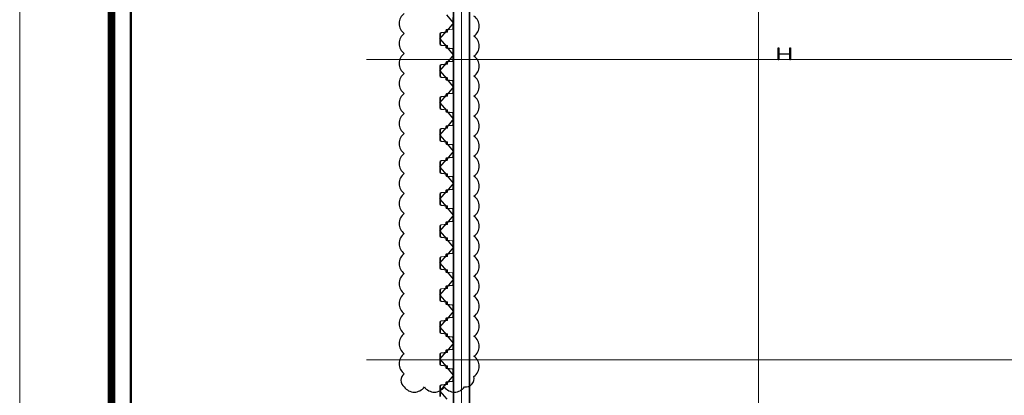
# Model space of a CAD drawing. Units: millimetres. Extents: x -776658 to 33891232, y -20307295 to 12838539.
# Drawn here: x 19377999 to 19402557, y -889619 to -880234 of the extents above; entities that cross this region are included whole.
import ezdxf
from ezdxf.enums import TextEntityAlignment as Align

# ---------------------------------------------------------------- set-up
doc = ezdxf.new("R2010")
doc.units = ezdxf.units.MM
doc.header["$LTSCALE"] = 100
doc.header["$MEASUREMENT"] = 0
doc.linetypes.add('CENTER2', pattern=[1.125, 0.75, -0.125, 0.125, -0.125])
doc.linetypes.add('Grid Line', pattern=[22.225, 12.7, -3.175, 3.175, -3.175])
doc.layers.get('0').update_dxf_attribs({"linetype": 'CONTINUOUS'})
doc.layers.get('Defpoints').update_dxf_attribs({"linetype": 'CONTINUOUS'})
for name, color, linetype, lineweight in [('0.35', 6, 'CONTINUOUS', 35), ('00-XM.Hatch', 8, 'CONTINUOUS', 9), ('9', 9, 'CONTINUOUS', 13), ('D-STR-SSP-L18.5', 30, 'CONTINUOUS', 9), ('D-STR-STRUT', 4, 'CONTINUOUS', 9), ('S-GRID', 1, 'CONTINUOUS', 15)]:
    doc.layers.add(name, color=color, linetype=linetype, lineweight=lineweight)
for name, color, linetype in [('00-XMT.Drawing Frame', 7, 'CONTINUOUS'), ('2_THEP CHU', 1, 'CONTINUOUS'), ('DOCAOCT', 3, 'CONTINUOUS')]:
    doc.layers.add(name, color=color, linetype=linetype)
doc.layers.add('Print', color=1, linetype='CONTINUOUS', lineweight=18, plot=False)
doc.styles.add('AUDIT_D_170725165515-0', font='txt')
doc.styles.add('VnHelvetlnsH', font='txt')
doc.linetypes.add('Taluy duoi', pattern='A,0.15,[130,ltypeshp.shx,S=0.25,R=0,X=0,Y=-0.25],0.3,[130,ltypeshp.shx,S=0.5,R=0,X=0,Y=-0.5],0.15', length=0.6)

# ---------------------------------------------------------------- blocks, each defined once
blk = doc.blocks.new('khung ten chuan')
at = {"layer": '00-XMT.Drawing Frame', "const_width": 239}
blk.add_lwpolyline([(2838, 747), (124878, 747), (124878, 87983), (2838, 87983)], close=True, dxfattribs=at)
at = {"layer": '00-XMT.Drawing Frame', "color": 2, "const_width": 74.7}
blk.add_lwpolyline([(3436, 1344), (124281, 1344), (124281, 87385), (3436, 87385)], close=True, dxfattribs=at)
at = {"layer": 'Print', "linetype": 'Continuous', "lineweight": 0}
blk.add_line((0, 15329), (0, 88729), dxfattribs=at)
blk.add_lwpolyline([(126000, 88729), (0, 88729), (0, 0), (126000, 0)], close=True, dxfattribs=at)
at = {"layer": '00-XMT.Drawing Frame', "color": 4, "style": 'VnHelvetlnsH'}
for tag, p in [('DRAWINGTITLE1', (118306, 9745)), ('DRAWINGTITLE2', (118306, 8251))]:
    blk.add_attdef(tag, text='', height=777, dxfattribs=at).set_placement(p, align=Align.CENTER)
at = {"layer": '00-XMT.Drawing Frame', "color": 4, "style": 'AUDIT_D_170725165515-0', "width": 0.85}
for tag, p in [('1/100', (114004, 4631)), ('BPTC-01', (121293, 1942))]:
    blk.add_attdef(tag, text='', height=717, dxfattribs=at).set_placement(p, align=Align.CENTER)
blk = doc.blocks.new('*U685')
for points in [[(22470, 170), (22600, 170), (22730, 170, -0.383643), (22760, 143), (22775, 0), (22776, -6, 0.36397), (22786, -14), (22805, -14, 0.687281), (22808, -7), (22794, 5, -0.687281), (22796, 10), (22801, 10, -0.400971), (22815, -3), (22816, -12, -0.427581), (22806, -22), (22786, -22, -0.36397), (22768, -7), (22767, 0), (22753, 137, 0.383643), (22733, 154), (22600, 154), (22467, 154, 0.383643)], [(31933, -154), (31800, -154), (31667, -154, -0.383643), (31647, -137), (31633, 0), (31632, 7, 0.36397), (31614, 22), (31594, 22, 0.427581), (31584, 12), (31585, 3, 0.400971), (31599, -10), (31604, -10, 0.687281), (31606, -5), (31592, 7, -0.687281), (31595, 14), (31614, 14, -0.36397), (31624, 6), (31625, 0), (31640, -143, 0.383643), (31670, -170), (31800, -170), (31930, -170, 0.383643)]]:
    blk.add_lwpolyline(points, format="xyb")
for points in [[(23130, -170, 0.383643), (23160, -143), (23175, 0), (23176, 6, -0.36397), (23186, 14), (23205, 14, -0.687281), (23208, 7), (23194, -5, 0.687281), (23196, -10), (23201, -10, 0.400971), (23215, 3), (23216, 12, 0.427581), (23206, 22), (23186, 22, 0.36397), (23168, 7), (23167, 0), (23153, -137, -0.383643), (23133, -154), (23000, -154), (22867, -154, -0.383643), (22847, -137), (22833, 0), (22832, 7, 0.36397), (22814, 22), (22794, 22, 0.427581), (22784, 12), (22785, 3, 0.400971), (22799, -10), (22804, -10, 0.687281), (22806, -5), (22792, 7, -0.687281), (22795, 14), (22814, 14, -0.36397), (22824, 6), (22825, 0), (22840, -143, 0.383643), (22870, -170), (23000, -170)], [(23530, 170, -0.383643), (23560, 143), (23575, 0), (23576, -6, 0.36397), (23586, -14), (23605, -14, 0.687281), (23608, -7), (23594, 5, -0.687281), (23596, 10), (23601, 10, -0.400971), (23615, -3), (23616, -12, -0.427581), (23606, -22), (23586, -22, -0.36397), (23568, -7), (23567, 0), (23553, 137, 0.383643), (23533, 154), (23400, 154), (23267, 154, 0.383643), (23247, 137), (23233, 0), (23232, -7, -0.36397), (23214, -22), (23194, -22, -0.427581), (23184, -12), (23185, -3, -0.400971), (23199, 10), (23204, 10, -0.687281), (23206, 5), (23192, -7, 0.687281), (23195, -14), (23214, -14, 0.36397), (23224, -6), (23225, 0), (23240, 143, -0.383643), (23270, 170), (23400, 170)], [(23930, -170, 0.383643), (23960, -143), (23975, 0), (23976, 6, -0.36397), (23986, 14), (24005, 14, -0.687281), (24008, 7), (23994, -5, 0.687281), (23996, -10), (24001, -10, 0.400971), (24015, 3), (24016, 12, 0.427581), (24006, 22), (23986, 22, 0.36397), (23968, 7), (23967, 0), (23953, -137, -0.383643), (23933, -154), (23800, -154), (23667, -154, -0.383643), (23647, -137), (23633, 0), (23632, 7, 0.36397), (23614, 22), (23594, 22, 0.427581), (23584, 12), (23585, 3, 0.400971), (23599, -10), (23604, -10, 0.687281), (23606, -5), (23592, 7, -0.687281), (23595, 14), (23614, 14, -0.36397), (23624, 6), (23625, 0), (23640, -143, 0.383643), (23670, -170), (23800, -170)], [(24330, 170, -0.383643), (24360, 143), (24375, 0), (24376, -6, 0.36397), (24386, -14), (24405, -14, 0.687281), (24408, -7), (24394, 5, -0.687281), (24396, 10), (24401, 10, -0.400971), (24415, -3), (24416, -12, -0.427581), (24406, -22), (24386, -22, -0.36397), (24368, -7), (24367, 0), (24353, 137, 0.383643), (24333, 154), (24200, 154), (24067, 154, 0.383643), (24047, 137), (24033, 0), (24032, -7, -0.36397), (24014, -22), (23994, -22, -0.427581), (23984, -12), (23985, -3, -0.400971), (23999, 10), (24004, 10, -0.687281), (24006, 5), (23992, -7, 0.687281), (23995, -14), (24014, -14, 0.36397), (24024, -6), (24025, 0), (24040, 143, -0.383643), (24070, 170), (24200, 170)], [(24730, -170, 0.383643), (24760, -143), (24775, 0), (24776, 6, -0.36397), (24786, 14), (24805, 14, -0.687281), (24808, 7), (24794, -5, 0.687281), (24796, -10), (24801, -10, 0.400971), (24815, 3), (24816, 12, 0.427581), (24806, 22), (24786, 22, 0.36397), (24768, 7), (24767, 0), (24753, -137, -0.383643), (24733, -154), (24600, -154), (24467, -154, -0.383643), (24447, -137), (24433, 0), (24432, 7, 0.36397), (24414, 22), (24394, 22, 0.427581), (24384, 12), (24385, 3, 0.400971), (24399, -10), (24404, -10, 0.687281), (24406, -5), (24392, 7, -0.687281), (24395, 14), (24414, 14, -0.36397), (24424, 6), (24425, 0), (24440, -143, 0.383643), (24470, -170), (24600, -170)], [(25130, 170, -0.383643), (25160, 143), (25175, 0), (25176, -6, 0.36397), (25186, -14), (25205, -14, 0.687281), (25208, -7), (25194, 5, -0.687281), (25196, 10), (25201, 10, -0.400971), (25215, -3), (25216, -12, -0.427581), (25206, -22), (25186, -22, -0.36397), (25168, -7), (25167, 0), (25153, 137, 0.383643), (25133, 154), (25000, 154), (24867, 154, 0.383643), (24847, 137), (24833, 0), (24832, -7, -0.36397), (24814, -22), (24794, -22, -0.427581), (24784, -12), (24785, -3, -0.400971), (24799, 10), (24804, 10, -0.687281), (24806, 5), (24792, -7, 0.687281), (24795, -14), (24814, -14, 0.36397), (24824, -6), (24825, 0), (24840, 143, -0.383643), (24870, 170), (25000, 170)], [(25530, -170, 0.383643), (25560, -143), (25575, 0), (25576, 6, -0.36397), (25586, 14), (25605, 14, -0.687281), (25608, 7), (25594, -5, 0.687281), (25596, -10), (25601, -10, 0.400971), (25615, 3), (25616, 12, 0.427581), (25606, 22), (25586, 22, 0.36397), (25568, 7), (25567, 0), (25553, -137, -0.383643), (25533, -154), (25400, -154), (25267, -154, -0.383643), (25247, -137), (25233, 0), (25232, 7, 0.36397), (25214, 22), (25194, 22, 0.427581), (25184, 12), (25185, 3, 0.400971), (25199, -10), (25204, -10, 0.687281), (25206, -5), (25192, 7, -0.687281), (25195, 14), (25214, 14, -0.36397), (25224, 6), (25225, 0), (25240, -143, 0.383643), (25270, -170), (25400, -170)], [(25930, 170, -0.383643), (25960, 143), (25975, 0), (25976, -6, 0.36397), (25986, -14), (26005, -14, 0.687281), (26008, -7), (25994, 5, -0.687281), (25996, 10), (26001, 10, -0.400971), (26015, -3), (26016, -12, -0.427581), (26006, -22), (25986, -22, -0.36397), (25968, -7), (25967, 0), (25953, 137, 0.383643), (25933, 154), (25800, 154), (25667, 154, 0.383643), (25647, 137), (25633, 0), (25632, -7, -0.36397), (25614, -22), (25594, -22, -0.427581), (25584, -12), (25585, -3, -0.400971), (25599, 10), (25604, 10, -0.687281), (25606, 5), (25592, -7, 0.687281), (25595, -14), (25614, -14, 0.36397), (25624, -6), (25625, 0), (25640, 143, -0.383643), (25670, 170), (25800, 170)], [(26330, -170, 0.383643), (26360, -143), (26375, 0), (26376, 6, -0.36397), (26386, 14), (26405, 14, -0.687281), (26408, 7), (26394, -5, 0.687281), (26396, -10), (26401, -10, 0.400971), (26415, 3), (26416, 12, 0.427581), (26406, 22), (26386, 22, 0.36397), (26368, 7), (26367, 0), (26353, -137, -0.383643), (26333, -154), (26200, -154), (26067, -154, -0.383643), (26047, -137), (26033, 0), (26032, 7, 0.36397), (26014, 22), (25994, 22, 0.427581), (25984, 12), (25985, 3, 0.400971), (25999, -10), (26004, -10, 0.687281), (26006, -5), (25992, 7, -0.687281), (25995, 14), (26014, 14, -0.36397), (26024, 6), (26025, 0), (26040, -143, 0.383643), (26070, -170), (26200, -170)], [(26730, 170, -0.383643), (26760, 143), (26775, 0), (26776, -6, 0.36397), (26786, -14), (26805, -14, 0.687281), (26808, -7), (26794, 5, -0.687281), (26796, 10), (26801, 10, -0.400971), (26815, -3), (26816, -12, -0.427581), (26806, -22), (26786, -22, -0.36397), (26768, -7), (26767, 0), (26753, 137, 0.383643), (26733, 154), (26600, 154), (26467, 154, 0.383643), (26447, 137), (26433, 0), (26432, -7, -0.36397), (26414, -22), (26394, -22, -0.427581), (26384, -12), (26385, -3, -0.400971), (26399, 10), (26404, 10, -0.687281), (26406, 5), (26392, -7, 0.687281), (26395, -14), (26414, -14, 0.36397), (26424, -6), (26425, 0), (26440, 143, -0.383643), (26470, 170), (26600, 170)], [(27130, -170, 0.383643), (27160, -143), (27175, 0), (27176, 6, -0.36397), (27186, 14), (27205, 14, -0.687281), (27208, 7), (27194, -5, 0.687281), (27196, -10), (27201, -10, 0.400971), (27215, 3), (27216, 12, 0.427581), (27206, 22), (27186, 22, 0.36397), (27168, 7), (27167, 0), (27153, -137, -0.383643), (27133, -154), (27000, -154), (26867, -154, -0.383643), (26847, -137), (26833, 0), (26832, 7, 0.36397), (26814, 22), (26794, 22, 0.427581), (26784, 12), (26785, 3, 0.400971), (26799, -10), (26804, -10, 0.687281), (26806, -5), (26792, 7, -0.687281), (26795, 14), (26814, 14, -0.36397), (26824, 6), (26825, 0), (26840, -143, 0.383643), (26870, -170), (27000, -170)], [(27530, 170, -0.383643), (27560, 143), (27575, 0), (27576, -6, 0.36397), (27586, -14), (27605, -14, 0.687281), (27608, -7), (27594, 5, -0.687281), (27596, 10), (27601, 10, -0.400971), (27615, -3), (27616, -12, -0.427581), (27606, -22), (27586, -22, -0.36397), (27568, -7), (27567, 0), (27553, 137, 0.383643), (27533, 154), (27400, 154), (27267, 154, 0.383643), (27247, 137), (27233, 0), (27232, -7, -0.36397), (27214, -22), (27194, -22, -0.427581), (27184, -12), (27185, -3, -0.400971), (27199, 10), (27204, 10, -0.687281), (27206, 5), (27192, -7, 0.687281), (27195, -14), (27214, -14, 0.36397), (27224, -6), (27225, 0), (27240, 143, -0.383643), (27270, 170), (27400, 170)], [(27930, -170, 0.383643), (27960, -143), (27975, 0), (27976, 6, -0.36397), (27986, 14), (28005, 14, -0.687281), (28008, 7), (27994, -5, 0.687281), (27996, -10), (28001, -10, 0.400971), (28015, 3), (28016, 12, 0.427581), (28006, 22), (27986, 22, 0.36397), (27968, 7), (27967, 0), (27953, -137, -0.383643), (27933, -154), (27800, -154), (27667, -154, -0.383643), (27647, -137), (27633, 0), (27632, 7, 0.36397), (27614, 22), (27594, 22, 0.427581), (27584, 12), (27585, 3, 0.400971), (27599, -10), (27604, -10, 0.687281), (27606, -5), (27592, 7, -0.687281), (27595, 14), (27614, 14, -0.36397), (27624, 6), (27625, 0), (27640, -143, 0.383643), (27670, -170), (27800, -170)], [(28330, 170, -0.383643), (28360, 143), (28375, 0), (28376, -6, 0.36397), (28386, -14), (28405, -14, 0.687281), (28408, -7), (28394, 5, -0.687281), (28396, 10), (28401, 10, -0.400971), (28415, -3), (28416, -12, -0.427581), (28406, -22), (28386, -22, -0.36397), (28368, -7), (28367, 0), (28353, 137, 0.383643), (28333, 154), (28200, 154), (28067, 154, 0.383643), (28047, 137), (28033, 0), (28032, -7, -0.36397), (28014, -22), (27994, -22, -0.427581), (27984, -12), (27985, -3, -0.400971), (27999, 10), (28004, 10, -0.687281), (28006, 5), (27992, -7, 0.687281), (27995, -14), (28014, -14, 0.36397), (28024, -6), (28025, 0), (28040, 143, -0.383643), (28070, 170), (28200, 170)], [(28730, -170, 0.383643), (28760, -143), (28775, 0), (28776, 6, -0.36397), (28786, 14), (28805, 14, -0.687281), (28808, 7), (28794, -5, 0.687281), (28796, -10), (28801, -10, 0.400971), (28815, 3), (28816, 12, 0.427581), (28806, 22), (28786, 22, 0.36397), (28768, 7), (28767, 0), (28753, -137, -0.383643), (28733, -154), (28600, -154), (28467, -154, -0.383643), (28447, -137), (28433, 0), (28432, 7, 0.36397), (28414, 22), (28394, 22, 0.427581), (28384, 12), (28385, 3, 0.400971), (28399, -10), (28404, -10, 0.687281), (28406, -5), (28392, 7, -0.687281), (28395, 14), (28414, 14, -0.36397), (28424, 6), (28425, 0), (28440, -143, 0.383643), (28470, -170), (28600, -170)], [(29130, 170, -0.383643), (29160, 143), (29175, 0), (29176, -6, 0.36397), (29186, -14), (29205, -14, 0.687281), (29208, -7), (29194, 5, -0.687281), (29196, 10), (29201, 10, -0.400971), (29215, -3), (29216, -12, -0.427581), (29206, -22), (29186, -22, -0.36397), (29168, -7), (29167, 0), (29153, 137, 0.383643), (29133, 154), (29000, 154), (28867, 154, 0.383643), (28847, 137), (28833, 0), (28832, -7, -0.36397), (28814, -22), (28794, -22, -0.427581), (28784, -12), (28785, -3, -0.400971), (28799, 10), (28804, 10, -0.687281), (28806, 5), (28792, -7, 0.687281), (28795, -14), (28814, -14, 0.36397), (28824, -6), (28825, 0), (28840, 143, -0.383643), (28870, 170), (29000, 170)], [(29530, -170, 0.383643), (29560, -143), (29575, 0), (29576, 6, -0.36397), (29586, 14), (29605, 14, -0.687281), (29608, 7), (29594, -5, 0.687281), (29596, -10), (29601, -10, 0.400971), (29615, 3), (29616, 12, 0.427581), (29606, 22), (29586, 22, 0.36397), (29568, 7), (29567, 0), (29553, -137, -0.383643), (29533, -154), (29400, -154), (29267, -154, -0.383643), (29247, -137), (29233, 0), (29232, 7, 0.36397), (29214, 22), (29194, 22, 0.427581), (29184, 12), (29185, 3, 0.400971), (29199, -10), (29204, -10, 0.687281), (29206, -5), (29192, 7, -0.687281), (29195, 14), (29214, 14, -0.36397), (29224, 6), (29225, 0), (29240, -143, 0.383643), (29270, -170), (29400, -170)], [(29930, 170, -0.383643), (29960, 143), (29975, 0), (29976, -6, 0.36397), (29986, -14), (30005, -14, 0.687281), (30008, -7), (29994, 5, -0.687281), (29996, 10), (30001, 10, -0.400971), (30015, -3), (30016, -12, -0.427581), (30006, -22), (29986, -22, -0.36397), (29968, -7), (29967, 0), (29953, 137, 0.383643), (29933, 154), (29800, 154), (29667, 154, 0.383643), (29647, 137), (29633, 0), (29632, -7, -0.36397), (29614, -22), (29594, -22, -0.427581), (29584, -12), (29585, -3, -0.400971), (29599, 10), (29604, 10, -0.687281), (29606, 5), (29592, -7, 0.687281), (29595, -14), (29614, -14, 0.36397), (29624, -6), (29625, 0), (29640, 143, -0.383643), (29670, 170), (29800, 170)], [(30330, -170, 0.383643), (30360, -143), (30375, 0), (30376, 6, -0.36397), (30386, 14), (30405, 14, -0.687281), (30408, 7), (30394, -5, 0.687281), (30396, -10), (30401, -10, 0.400971), (30415, 3), (30416, 12, 0.427581), (30406, 22), (30386, 22, 0.36397), (30368, 7), (30367, 0), (30353, -137, -0.383643), (30333, -154), (30200, -154), (30067, -154, -0.383643), (30047, -137), (30033, 0), (30032, 7, 0.36397), (30014, 22), (29994, 22, 0.427581), (29984, 12), (29985, 3, 0.400971), (29999, -10), (30004, -10, 0.687281), (30006, -5), (29992, 7, -0.687281), (29995, 14), (30014, 14, -0.36397), (30024, 6), (30025, 0), (30040, -143, 0.383643), (30070, -170), (30200, -170)], [(30730, 170, -0.383643), (30760, 143), (30775, 0), (30776, -6, 0.36397), (30786, -14), (30805, -14, 0.687281), (30808, -7), (30794, 5, -0.687281), (30796, 10), (30801, 10, -0.400971), (30815, -3), (30816, -12, -0.427581), (30806, -22), (30786, -22, -0.36397), (30768, -7), (30767, 0), (30753, 137, 0.383643), (30733, 154), (30600, 154), (30467, 154, 0.383643), (30447, 137), (30433, 0), (30432, -7, -0.36397), (30414, -22), (30394, -22, -0.427581), (30384, -12), (30385, -3, -0.400971), (30399, 10), (30404, 10, -0.687281), (30406, 5), (30392, -7, 0.687281), (30395, -14), (30414, -14, 0.36397), (30424, -6), (30425, 0), (30440, 143, -0.383643), (30470, 170), (30600, 170)], [(31130, -170, 0.383643), (31160, -143), (31175, 0), (31176, 6, -0.36397), (31186, 14), (31205, 14, -0.687281), (31208, 7), (31194, -5, 0.687281), (31196, -10), (31201, -10, 0.400971), (31215, 3), (31216, 12, 0.427581), (31206, 22), (31186, 22, 0.36397), (31168, 7), (31167, 0), (31153, -137, -0.383643), (31133, -154), (31000, -154), (30867, -154, -0.383643), (30847, -137), (30833, 0), (30832, 7, 0.36397), (30814, 22), (30794, 22, 0.427581), (30784, 12), (30785, 3, 0.400971), (30799, -10), (30804, -10, 0.687281), (30806, -5), (30792, 7, -0.687281), (30795, 14), (30814, 14, -0.36397), (30824, 6), (30825, 0), (30840, -143, 0.383643), (30870, -170), (31000, -170)], [(31530, 170, -0.383643), (31560, 143), (31575, 0), (31576, -6, 0.36397), (31586, -14), (31605, -14, 0.687281), (31608, -7), (31594, 5, -0.687281), (31596, 10), (31601, 10, -0.400971), (31615, -3), (31616, -12, -0.427581), (31606, -22), (31586, -22, -0.36397), (31568, -7), (31567, 0), (31553, 137, 0.383643), (31533, 154), (31400, 154), (31267, 154, 0.383643), (31247, 137), (31233, 0), (31232, -7, -0.36397), (31214, -22), (31194, -22, -0.427581), (31184, -12), (31185, -3, -0.400971), (31199, 10), (31204, 10, -0.687281), (31206, 5), (31192, -7, 0.687281), (31195, -14), (31214, -14, 0.36397), (31224, -6), (31225, 0), (31240, 143, -0.383643), (31270, 170), (31400, 170)]]:
    blk.add_lwpolyline(points, format="xyb", close=True)
at = {"layer": 'Defpoints'}
for p, q in [((22600, 170), (22400, 0)), ((22600, 170), (22800, 0)), ((23400, 170), (23200, 0)), ((23400, 170), (23600, 0)), ((24200, 170), (24000, 0)), ((24200, 170), (24400, 0)), ((25000, 170), (24800, 0)), ((25000, 170), (25200, 0)), ((25800, 170), (25600, 0)), ((25800, 170), (26000, 0)), ((26600, 170), (26400, 0)), ((26600, 170), (26800, 0)), ((27400, 170), (27200, 0)), ((27400, 170), (27600, 0)), ((28200, 170), (28000, 0)), ((28200, 170), (28400, 0)), ((29000, 170), (28800, 0)), ((29000, 170), (29200, 0)), ((29800, 170), (29600, 0)), ((29800, 170), (30000, 0)), ((30600, 170), (30400, 0)), ((30600, 170), (30800, 0)), ((31400, 170), (31200, 0)), ((31400, 170), (31600, 0)), ((23000, -170), (22800, 0)), ((23000, -170), (23200, 0)), ((23800, -170), (23600, 0)), ((23800, -170), (24000, 0)), ((24600, -170), (24400, 0)), ((24600, -170), (24800, 0)), ((25400, -170), (25200, 0)), ((25400, -170), (25600, 0)), ((26200, -170), (26000, 0)), ((26200, -170), (26400, 0)), ((27000, -170), (26800, 0)), ((27000, -170), (27200, 0)), ((27800, -170), (27600, 0)), ((27800, -170), (28000, 0)), ((28600, -170), (28400, 0)), ((28600, -170), (28800, 0)), ((29400, -170), (29200, 0)), ((29400, -170), (29600, 0)), ((30200, -170), (30000, 0)), ((30200, -170), (30400, 0)), ((31000, -170), (30800, 0)), ((31000, -170), (31200, 0)), ((31800, -170), (31600, 0)), ((31800, -170), (32000, 0))]:
    blk.add_line(p, q, dxfattribs=at)
blk = doc.blocks.new('truc dv01 ngang')
at = {"layer": 'S-GRID', "linetype": 'Grid Line', "ltscale": 100}
for p, q in [((0, -5371), (0, 49215)), ((69096, 27900), (-9782, 27900)), ((68844, 20400), (-9784, 20400))]:
    blk.add_line(p, q, dxfattribs=at)
blk = doc.blocks.new('MB KINGPOST')
at = {"layer": '2_THEP CHU'}
blk.add_lwpolyline([(28022, 45625, 0.414214), (28035, 45638), (28035, 45882, 0.414214), (28022, 45895), (27890, 45895), (27890, 45910), (28190, 45910), (28190, 45895), (28058, 45895, 0.414214), (28045, 45882), (28045, 45638, 0.414214), (28058, 45625), (28190, 45625), (28190, 45610), (27890, 45610), (27890, 45625)], format="xyb", close=True, dxfattribs=at)

msp = doc.modelspace()

# ---------------------------------------------------------------- block references
at = {"layer": '00-XM.Hatch', "linetype": 'Continuous', "xscale": 0.8067370597273111, "yscale": 0.8067370597273111, "zscale": 0.8067370597273111}
msp.add_blockref('khung ten chuan', (19377999, -923434.3), dxfattribs=at)
at = {"layer": 'D-STR-SSP-L18.5', "rotation": 90}
msp.add_blockref('*U685', (19388650.2, -912115.8), dxfattribs=at)

# ---------------------------------------------------------------- next in the draw order: block references
at = {"layer": 'S-GRID', "linetype": 'Taluy duoi'}
msp.add_blockref('truc dv01 ngang', (19396430.2, -909129.5), dxfattribs=at)

# ---------------------------------------------------------------- next in the draw order: linework, layer by layer
at = {"layer": '0.35'}
msp.add_lwpolyline([(19388820.2, -911939.5), (19388820.2, -866719.5), (19389220.2, -866719.5), (19389220.2, -911939.5)], close=True, dxfattribs=at)
at = {"layer": '9', "color": 122, "linetype": 'CENTER2', "ltscale": 1500}
msp.add_line((19389020.2, -911939.5), (19389020.2, -866719.5), dxfattribs=at)
at = {"layer": 'DOCAOCT'}
msp.add_lwpolyline([(19387591.6, -880078.9, 0.5205671), (19387591.6, -880578.9, 0.5205671), (19387591.6, -881078.9, 0.5205671), (19387591.6, -881578.9, 0.5205671), (19387591.6, -882078.9, 0.5205671), (19387591.6, -882578.9, 0.5205671), (19387591.6, -883078.9, 0.5205671), (19387591.6, -883578.9, 0.5205671), (19387591.6, -884078.9, 0.5205671), (19387591.6, -884578.9, 0.5205671), (19387591.6, -885078.9, 0.5205671), (19387591.6, -885578.9, 0.5205671), (19387591.6, -886078.9, 0.5205671), (19387591.6, -886578.9, 0.5205671), (19387591.6, -887078.9, 0.5205671), (19387591.6, -887578.9, 0.5205671), (19387591.6, -888078.9, 0.5205671), (19387591.6, -888578.9, 0.5205671), (19387591.6, -889078.9, 0.5205671), (19387591.6, -889408.3, 0.5205671), (19388091.6, -889408.3, 0.5205671), (19388591.6, -889408.3, 0.5205671), (19389091.6, -889408.3, 0.5205671), (19389328.1, -889144.7, 0.5205671), (19389328.1, -888644.7, 0.5205671), (19389328.1, -888144.7, 0.5205671), (19389328.1, -887644.7, 0.5205671), (19389328.1, -887144.7, 0.5205671), (19389328.1, -886644.7, 0.5205671), (19389328.1, -886144.7, 0.5205671), (19389328.1, -885644.7, 0.5205671), (19389328.1, -885144.7, 0.5205671), (19389328.1, -884644.7, 0.5205671), (19389328.1, -884144.7, 0.5205671), (19389328.1, -883644.7, 0.5205671), (19389328.1, -883144.7, 0.5205671), (19389328.1, -882644.7, 0.5205671), (19389328.1, -882144.7, 0.5205671), (19389328.1, -881644.7, 0.5205671), (19389328.1, -881144.7, 0.5205671), (19389328.1, -880644.7, 0.5205671), (19389328.1, -880144.7, 0.5205671)], format="xyb", dxfattribs=at)

# ---------------------------------------------------------------- next in the draw order: block references
at = {"layer": 'D-STR-STRUT', "rotation": 90}
msp.add_blockref('MB KINGPOST', (19442830.2, -909129.5), dxfattribs=at)

doc.saveas('drawing.dxf')
